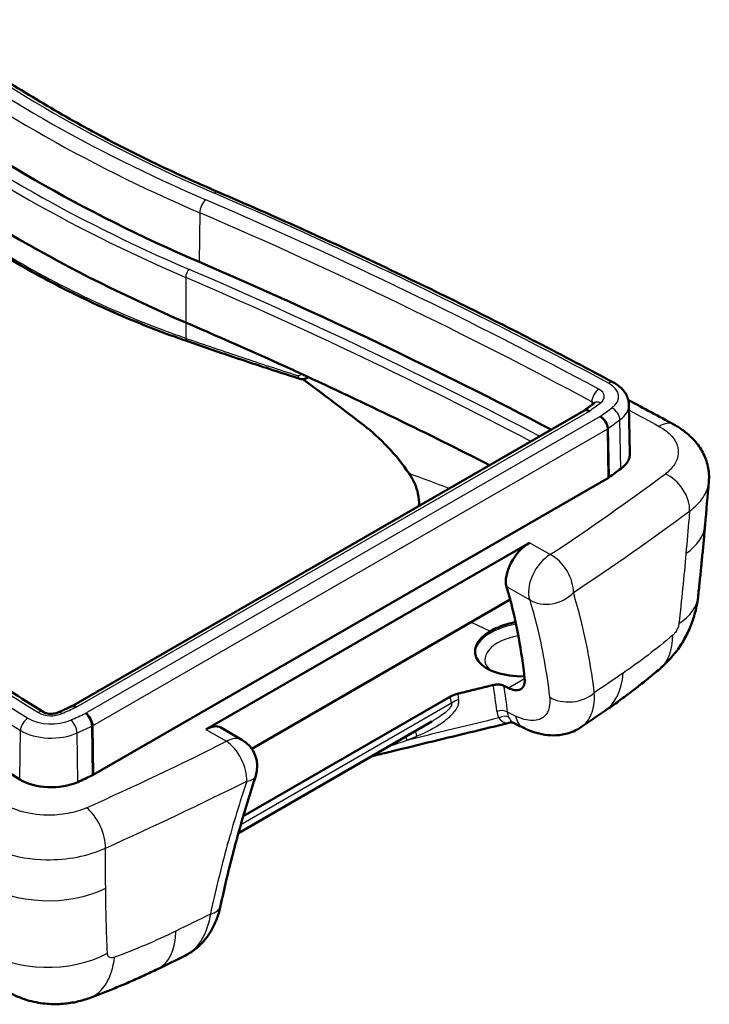
# Model space of a CAD drawing. Units: millimetres. Extents: x 1 to 593, y 1 to 419.
# Drawn here: x 420 to 437, y 158 to 182 of the extents above; entities that cross this region are included whole.
import ezdxf

# ---------------------------------------------------------------- set-up
doc = ezdxf.new("R2010")
doc.units = ezdxf.units.MM
doc.layers.add('Sichtbar (ISO)', color=7, linetype='Continuous', lineweight=50)
doc.layers.add('Sichtbar schmal (ISO)', color=1, linetype='Continuous', lineweight=25)

msp = doc.modelspace()

# ---------------------------------------------------------------- linework, layer by layer
at = {"layer": 'Sichtbar (ISO)'}
for p, q in [((427.2704589, 173.392377), (427.3150597, 173.4181272)), ((435.139456, 172.7479524), (435.1648401, 171.5606508)), ((421.5354598, 165.3764722), (434.0423665, 172.5973382)), ((434.6220751, 172.1576217), (434.6410381, 170.9603599)), ((434.6410381, 170.9603599), (422.0672046, 163.7008538)), ((434.6568521, 170.97182), (434.6410381, 170.9603599)), ((432.7139698, 169.3731918), (424.8162605, 164.8134472)), ((425.9343502, 164.341383), (432.241813, 167.9829983)), ((425.7298096, 162.6974866), (430.7825825, 165.6147064)), ((430.3300674, 165.0071203), (425.6112134, 162.2826887)), ((422.0502664, 164.8992846), (422.0672046, 163.7008538)), ((425.6961104, 164.5591186), (425.1776709, 164.8584398)), ((422.0672046, 163.7008538), (422.0473552, 163.6917236))]:
    msp.add_line(p, q, dxfattribs=at)
msp.add_arc((425.3211104, 163.9095996), 0.75, 341.85382638, 60, dxfattribs=at)
for centre, major_axis, ratio, start_param, end_param in [((446.5267656, 193.1727237), (-36.6, 0), 0.5773502692, 0.6405973788, 0.930198948), ((446.5267656, 191.9479788), (-37.15, 0), 0.5773502692, 0.6405973788, 0.930198948), ((357.4732667, 124.2029856), (-112.4, 0), 0.5773502692, 3.9726312643, 4.0717916016), ((357.4732667, 122.9782407), (-111.85, 0), 0.5773502692, 4.0401787988, 4.0717916016), ((357.4732667, 122.9782407), (-111.85, 0), 0.5773502692, 3.9862853276, 4.0401787988), ((434.4353571, 172.2503507), (-0.1361466, 0.2099274), 0.6088843859, 3.9129165193, 5.4662595535), ((434.1149201, 171.5531685), (1.05, 0), 0.5773502692, 5.6162114912, 6.2955282154), ((372.634107, 199.5005722), (-79.3, 0), 0.5773502692, 2.4688698393, 2.4746188376), ((-29657.0432286, 4435.9935555), (29521.7889448, -7618.5416514), 0.8168805375, 0.1364960393, 0.1365384493), ((432.6675719, 168.7876072), (0.4200697, 0.6229168), 0.5249870856, 0.8220382891, 2.7326715253), ((503.0533527, 208.2536874), (-113.3, 0), 0.5773502692, 0.6405973788, 0.751555973), ((415.6571953, 152.819897), (13.4422298, 19.9333378), 0.5249870856, 5.8522509734, 5.8742641789), ((415.6571953, 152.819897), (13.4422298, 19.9333378), 0.5249870856, 5.7287556364, 5.8522509734), ((432.6550519, 166.7833709), (-1.2729266, -0.0924042), 0.5248338856, 5.4578005862, 7.7636858179), ((383.5142074, 171.3776597), (194.5939177, -91.7619165), 0.074935725, 1.3533975817, 1.3539824616), ((372.7578135, 191.485033), (80.8039837, 4.4931325), 0.5479652591, 5.5408866836, 5.551804604), ((421.8834848, 165.0035238), (0.1149449, -0.2222203), 0.5439696198, 0.8280180019, 2.3813610361), ((-1838.5995108, -1117.5598136), (-3167.3612978, -228.4136595), 0.5244222622, 3.8757557376, 3.875868723), ((424.7698627, 164.2278626), (0.4200697, 0.6229168), 0.5249870856, 0.0366401257, 0.8220382891), ((421.0404302, 164.0046082), (-1.05, 0), 0.5773502692, 0.751555973, 2.2377701428), ((372.634107, 199.5005722), (-79.3, 0), 0.5773502692, 2.2377701428, 2.2435191411), ((373.0053211, 190.5373243), (80.4731057, 5.2952198), 0.5403013171, 5.3568543113, 5.3675397725)]:
    msp.add_ellipse(centre, major_axis=major_axis, ratio=ratio, start_param=start_param, end_param=end_param, dxfattribs=at)
for points, knots in [([(425.1240522, 177.9338595), (424.5705499, 178.1720862), (424.0291232, 178.4195177), (422.9722524, 178.9319249), (422.4568084, 179.1969006), (421.4536451, 179.7434664), (420.965926, 180.0250564), (420.0198572, 180.6038593), (419.5615077, 180.901072), (418.6757187, 181.5100697), (418.2482794, 181.8218547), (417.8370092, 182.1403733)], [2.99679186901, 2.99679186901, 2.99679186901, 2.99679186901, 3.05471218284, 3.05471218284, 3.11263249667, 3.11263249667, 3.17055281051, 3.17055281051, 3.22847312434, 3.22847312434, 3.28639343817, 3.28639343817, 3.28639343817, 3.28639343817]), ([(416.7698389, 178.6790915), (416.9845789, 178.4893409), (417.2036919, 178.303468), (417.6503589, 177.9398662), (417.8779127, 177.7621376), (418.3411164, 177.4151775), (418.5767662, 177.2459462), (419.0557834, 176.9162915), (419.2991506, 176.7558682), (419.7931956, 176.4440943), (420.0438457, 176.2927548), (420.5526805, 175.9990066), (420.8107888, 175.8566478), (421.3339579, 175.5811917), (421.5990185, 175.4480944), (422.1356347, 175.1913444), (422.407268, 175.0676519), (422.9570932, 174.8296368), (423.2352326, 174.7153395), (423.797495, 174.4962956), (424.0816177, 174.391549), (424.3684864, 174.2916191)], [0, 0, 0, 0, 0.2143570149, 0.2143570149, 0.4287140298, 0.4287140298, 0.6430710448, 0.6430710448, 0.8574280597, 0.8574280597, 1.0717850746, 1.0717850746, 1.2861420895, 1.2861420895, 1.5004991044, 1.5004991044, 1.7148561194, 1.7148561194, 1.9292131343, 1.9292131343, 2.1435701492, 2.1435701492, 2.1435701492, 2.1435701492]), ([(434.7625428, 173.2838772), (434.1503234, 173.6141927), (433.5317776, 173.9405743), (432.2823366, 174.5853111), (431.6514415, 174.9036664), (430.377612, 175.5321962), (429.7346776, 175.8423707), (428.4370853, 176.4543883), (427.7824274, 176.7562314), (426.4617095, 177.3514396), (425.7956496, 177.6448047), (425.1240522, 177.9338595)], [0.0338421904, 0.0338421904, 0.0338421904, 0.0338421904, 0.05603390923, 0.05603390923, 0.07822562807, 0.07822562807, 0.10041734691, 0.10041734691, 0.12260906575, 0.12260906575, 0.14480078458, 0.14480078458, 0.14480078458, 0.14480078458]), ([(424.3684864, 174.2916191), (424.5535928, 174.2271379), (424.7381997, 174.163341), (425.1063737, 174.0371389), (425.2899409, 173.9747336), (425.6559955, 173.8513363), (425.838483, 173.7903444), (426.202339, 173.6697954), (426.3837076, 173.6102382), (426.7452874, 173.4925792), (426.9254987, 173.4344774), (427.1051128, 173.3771131)], [0, 0, 0, 0, 0.13896430104, 0.13896430104, 0.27792860209, 0.27792860209, 0.41689290313, 0.41689290313, 0.55585720418, 0.55585720418, 0.69482150522, 0.69482150522, 0.69482150522, 0.69482150522]), ([(427.2704589, 173.392377), (427.2591483, 173.3858468), (427.2472687, 173.3805667), (427.2234186, 173.3726042), (427.2114633, 173.3699129), (427.1882203, 173.3667218), (427.176795, 173.3661977), (427.1547615, 173.3668708), (427.1441507, 173.3680633), (427.1239052, 173.3717235), (427.1142672, 173.3741894), (427.1051128, 173.3771131)], [0.015646626137, 0.015646626137, 0.015646626137, 0.015646626137, 0.018240113154, 0.018240113154, 0.020833600172, 0.020833600172, 0.023427087189, 0.023427087189, 0.026020574206, 0.026020574206, 0.028614061224, 0.028614061224, 0.028614061224, 0.028614061224]), ([(435.139456, 172.7479524), (435.138444, 172.79529), (435.1307016, 172.842374), (435.1035115, 172.9318267), (435.0841528, 172.9741741), (435.0369624, 173.0524125), (435.0091658, 173.0883544), (434.9475402, 173.1540305), (434.9137004, 173.1837991), (434.8413895, 173.2378299), (434.8029033, 173.2621012), (434.7625428, 173.2838772)], [5.51013005196, 5.51013005196, 5.51013005196, 5.51013005196, 5.67150954108, 5.67150954108, 5.8328890302, 5.8328890302, 5.99426851933, 5.99426851933, 6.15564800845, 6.15564800845, 6.31702749757, 6.31702749757, 6.31702749757, 6.31702749757]), ([(434.0381892, 172.5949264), (434.0547482, 172.6069348), (434.0712966, 172.618948), (434.105671, 172.643928), (434.1234953, 172.6568956), (434.1591191, 172.682842), (434.1769187, 172.6958208), (434.2124928, 172.7217896), (434.2302675, 172.7347795), (434.2657921, 172.7607706), (434.2835419, 172.7737718), (434.3012793, 172.7867785)], [4.825404268188, 4.825404268188, 4.825404268188, 4.825404268188, 4.8264221222069, 4.8264221222069, 4.8275199236027, 4.8275199236027, 4.8286177249985, 4.8286177249985, 4.8297155263944, 4.8297155263944, 4.8308133277902, 4.8308133277902, 4.8308133277902, 4.8308133277902]), ([(434.3012793, 172.7867785), (434.3041302, 172.788869), (434.3057951, 172.7903857), (434.3065292, 172.7910991), (434.3066061, 172.7911803), (434.3066061, 172.7911803)], [4.83081332779, 4.83081332779, 4.83081332779, 4.83081332779, 4.96173950935, 4.96173950935, 4.99789024939, 4.99789024939, 4.99789024939, 4.99789024939]), ([(434.174428, 172.589033), (434.174019, 172.5892439), (434.17361, 172.5894533), (434.1495053, 172.6017096), (434.1260513, 172.6087051), (434.0815704, 172.611876), (434.0610436, 172.6077373), (434.0432353, 172.5978351), (434.0427998, 172.5975884), (434.0423665, 172.5973382)], [-0.000329035429, -0.000329035429, -0.000329035429, -0.000329035429, 0, 0, 0.019062668537, 0.019062668537, 0.038617354008, 0.038617354008, 0.039110096314, 0.039110096314, 0.039110096314, 0.039110096314]), ([(428.67223, 172.2401973), (428.8732318, 172.0856176), (429.0660508, 171.9108542), (429.4386692, 171.5157516), (429.6158368, 171.2949571), (429.7758678, 171.0597748)], [-0.69128937198, -0.69128937198, -0.69128937198, -0.69128937198, -0.52832780974, -0.52832780974, -0.35669847341, -0.35669847341, -0.35669847341, -0.35669847341]), ([(436.2327033, 172.2612323), (436.326892, 172.209965), (436.4181818, 172.1514965), (436.590962, 172.0181484), (436.6724794, 171.9432254), (436.8199784, 171.7753595), (436.8870576, 171.6810709), (436.9976498, 171.4721076), (437.040847, 171.3573223), (437.0924384, 171.1173247), (437.1009044, 170.9906295), (437.090172, 170.8660284)], [0, 0, 0, 0, 0.05152821512, 0.05152821512, 0.10305643024, 0.10305643024, 0.15458464537, 0.15458464537, 0.20611286049, 0.20611286049, 0.25764107561, 0.25764107561, 0.25764107561, 0.25764107561]), ([(429.7758678, 171.0597748), (429.8864459, 170.8972688), (429.9570883, 170.7330855), (430.0141198, 170.4736579), (430.0223575, 170.37166), (430.0149532, 170.2721033)], [0, 0, 0, 0, 0.1182994875, 0.1182994875, 0.19400278878, 0.19400278878, 0.19400278878, 0.19400278878]), ([(412.8702255, 170.7546577), (413.366902, 170.369994), (413.870999, 169.9884909), (414.8937863, 169.2319974), (415.4124765, 168.857007), (416.464195, 168.1137267), (416.9972233, 167.7454368), (418.0773555, 167.0157423), (418.6244594, 166.6543376), (419.7324733, 165.9385945), (420.2933833, 165.584256), (420.861058, 165.2335393)], [2.99679186901, 2.99679186901, 2.99679186901, 2.99679186901, 3.01898358784, 3.01898358784, 3.04117530668, 3.04117530668, 3.06336702552, 3.06336702552, 3.08555874436, 3.08555874436, 3.10775046319, 3.10775046319, 3.10775046319, 3.10775046319]), ([(436.8263565, 168.0477593), (436.8393446, 168.1660316), (436.8520382, 168.2841366), (436.8768366, 168.5200043), (436.8889413, 168.637767), (436.9125614, 168.8729426), (436.9240769, 168.9903555), (436.9465183, 169.2248239), (436.9574442, 169.3418794), (436.9787063, 169.5756259), (436.9890424, 169.6923168), (436.9990834, 169.8088217)], [-0.41446101873, -0.41446101873, -0.41446101873, -0.41446101873, -0.33156881499, -0.33156881499, -0.24867661124, -0.24867661124, -0.16578440749, -0.16578440749, -0.08289220375, -0.08289220375, 0, 0, 0, 0]), ([(436.8263565, 168.0477593), (436.8091343, 167.8909286), (436.7797923, 167.7519576), (436.7079937, 167.496302), (436.6648874, 167.3780789), (436.5655009, 167.1515537), (436.5092091, 167.0431836), (436.3778151, 166.8277795), (436.3040565, 166.7225767), (436.1256913, 166.5077772), (436.0212569, 166.3981908), (435.890664, 166.2882145)], [0, 0, 0, 0, 0.013871724144, 0.013871724144, 0.027743448289, 0.027743448289, 0.041615172433, 0.041615172433, 0.055486896577, 0.055486896577, 0.069358620721, 0.069358620721, 0.069358620721, 0.069358620721]), ([(432.3732095, 167.4334654), (432.3041101, 167.4197567), (432.2356025, 167.403156), (432.0127114, 167.3380396), (431.8694188, 167.2770722), (431.7560226, 167.2116029)], [1.79005143842, 1.79005143842, 1.79005143842, 1.79005143842, 1.83062228362, 1.83062228362, 1.92684217578, 1.92684217578, 1.92684217578, 1.92684217578]), ([(434.5408345, 165.2560285), (434.6327885, 165.3194429), (434.724381, 165.3839771), (434.9068039, 165.5152385), (434.9976343, 165.5819656), (435.1784955, 165.7175639), (435.2685262, 165.7864352), (435.4477519, 165.9262713), (435.5369469, 165.9972362), (435.7144664, 166.1412075), (435.802791, 166.214214), (435.890664, 166.2882145)], [0, 0, 0, 0, 0.07498881215, 0.07498881215, 0.1499776243, 0.1499776243, 0.22496643645, 0.22496643645, 0.29995524861, 0.29995524861, 0.37494406076, 0.37494406076, 0.37494406076, 0.37494406076]), ([(432.2006251, 165.8243034), (432.2522959, 165.798884), (432.3037871, 165.7815034), (432.4110516, 165.7652797), (432.4634681, 165.7737956), (432.5414581, 165.818123), (432.571787, 165.8574339), (432.5982386, 165.9511933), (432.6007861, 165.9999948), (432.5950442, 166.0520214)], [0.46944886509, 0.46944886509, 0.46944886509, 0.46944886509, 0.51297272405, 0.51297272405, 0.5694082819, 0.5694082819, 0.62694893223, 0.62694893223, 0.671333496, 0.671333496, 0.671333496, 0.671333496]), ([(432.0903491, 165.8785503), (432.0689347, 165.8890839), (432.0385203, 165.8985433), (431.9819667, 165.9083195), (431.9458763, 165.9103747), (431.8876667, 165.9075067), (431.8557431, 165.9029944), (431.8289962, 165.8964721)], [0, 0, 0, 0, 0.018511514606, 0.018511514606, 0.036977219353, 0.036977219353, 0.053504476648, 0.053504476648, 0.053504476648, 0.053504476648]), ([(430.9668192, 165.6861722), (430.9602038, 165.6845582), (430.9537366, 165.6828968), (430.8894998, 165.6656091), (430.8269693, 165.6403331), (430.7825825, 165.6147064)], [0.10702086365, 0.10702086365, 0.10702086365, 0.10702086365, 0.111109289872, 0.111109289872, 0.148772697544, 0.148772697544, 0.148772697544, 0.148772697544]), ([(420.861058, 165.2335393), (420.8672416, 165.229719), (420.875765, 165.2252052), (420.8975878, 165.2159545), (420.9111959, 165.2112257), (420.9429601, 165.2027494), (420.9613986, 165.1991162), (421.0013545, 165.194065), (421.0229864, 165.1927886), (421.0665127, 165.1931566), (421.0884021, 165.1948584), (421.1290763, 165.200835), (421.1479205, 165.2050496), (421.178095, 165.2140742), (421.1901581, 165.2186511), (421.2000996, 165.2231702)], [3.1077504632, 3.1077504632, 3.1077504632, 3.1077504632, 3.2936640816, 3.2936640816, 3.494035734, 3.494035734, 3.7114271214, 3.7114271214, 3.9416362329, 3.9416362329, 4.1762050563, 4.1762050563, 4.4049532638, 4.4049532638, 4.593964633, 4.593964633, 4.593964633, 4.593964633]), ([(421.2000996, 165.2231702), (421.2227142, 165.2334502), (421.2453191, 165.2437374), (421.290509, 165.264326), (421.3130942, 165.2746274), (421.3582446, 165.2952447), (421.38081, 165.3055604), (421.425921, 165.3262062), (421.4484666, 165.3365363), (421.493538, 165.3572107), (421.5160638, 165.367555), (421.5385797, 165.3779065)], [4.5939646329791, 4.5939646329791, 4.5939646329791, 4.5939646329791, 4.5950653075613, 4.5950653075613, 4.5961659821434, 4.5961659821434, 4.5972666567255, 4.5972666567255, 4.5983673313077, 4.5983673313077, 4.5994680058898, 4.5994680058898, 4.5994680058898, 4.5994680058898]), ([(421.6504233, 165.3582954), (421.650058, 165.3585316), (421.6496927, 165.3587663), (421.6281644, 165.37251), (421.6072181, 165.3809533), (421.5695855, 165.3865592), (421.5529941, 165.3845334), (421.5385797, 165.3779065)], [-0.077967768996, -0.077967768996, -0.077967768996, -0.077967768996, -0.077638755361, -0.077638755361, -0.058577349463, -0.058577349463, -0.041056782822, -0.041056782822, -0.041056782822, -0.041056782822]), ([(428.8573462, 164.1568444), (428.9774652, 164.1860337), (429.0975854, 164.2152216), (429.5539436, 164.3261047), (429.8901895, 164.4077899), (430.5626974, 164.5711403), (430.8989593, 164.6528054), (431.5714971, 164.816118), (431.9077731, 164.8977654), (432.2440552, 164.9794049)], [2.06724498187, 2.06724498187, 2.06724498187, 2.06724498187, 2.14403149272, 2.14403149272, 2.35896787717, 2.35896787717, 2.57390426161, 2.57390426161, 2.78884064606, 2.78884064606, 2.78884064606, 2.78884064606]), ([(432.2440552, 164.9794049), (432.2484584, 164.9804739), (432.2534777, 164.9813831), (432.264296, 164.9825106), (432.2700849, 164.9827253), (432.2818284, 164.982285), (432.2877708, 164.9816268), (432.2990624, 164.9795557), (432.304405, 164.9781464), (432.3138972, 164.9749786), (432.3180448, 164.9732261), (432.3214416, 164.9715671)], [-0.147920825192, -0.147920825192, -0.147920825192, -0.147920825192, -0.137421836859, -0.137421836859, -0.126922848527, -0.126922848527, -0.116423860194, -0.116423860194, -0.105924871862, -0.105924871862, -0.095425883529, -0.095425883529, -0.095425883529, -0.095425883529]), ([(433.9679425, 164.8650474), (433.8755644, 164.8026553), (433.7754627, 164.7555688), (433.5728375, 164.6915971), (433.4703609, 164.6745346), (433.2722108, 164.6637691), (433.1766534, 164.6698173), (432.9930144, 164.697886), (432.904338, 164.7200457), (432.7332514, 164.7764318), (432.6508082, 164.810678), (432.5712615, 164.8495387)], [0.2096827778, 0.2096827778, 0.2096827778, 0.2096827778, 0.25437811987, 0.25437811987, 0.29907346194, 0.29907346194, 0.343768804, 0.343768804, 0.38846414607, 0.38846414607, 0.43315948814, 0.43315948814, 0.43315948814, 0.43315948814]), ([(425.1757063, 160.5065775), (425.2194213, 160.7136765), (425.2659052, 160.921842), (425.3643418, 161.340037), (425.4162946, 161.5500665), (425.5255805, 161.9717147), (425.5829135, 162.1833335), (425.7028513, 162.607883), (425.765456, 162.8208136), (425.8958101, 163.2477091), (425.9635595, 163.4616738), (426.0338091, 163.6760178)], [0, 0, 0, 0, 0.15039341591, 0.15039341591, 0.30078683182, 0.30078683182, 0.45118024773, 0.45118024773, 0.60157366364, 0.60157366364, 0.75196707955, 0.75196707955, 0.75196707955, 0.75196707955]), ([(424.3045387, 159.2860782), (424.4029266, 159.3347268), (424.4941937, 159.3941768), (424.6599818, 159.5295065), (424.7346471, 159.6055409), (424.865941, 159.7677298), (424.9225228, 159.8536138), (425.0197009, 160.031336), (425.0606094, 160.1238035), (425.1283356, 160.3127687), (425.1551666, 160.4092713), (425.1757063, 160.5065775)], [0.19937465653, 0.19937465653, 0.19937465653, 0.19937465653, 0.24613662726, 0.24613662726, 0.29289859798, 0.29289859798, 0.33966056871, 0.33966056871, 0.38642253944, 0.38642253944, 0.43318451016, 0.43318451016, 0.43318451016, 0.43318451016]), ([(421.9760397, 158.252469), (422.0879774, 158.2935877), (422.1997431, 158.3359415), (422.4228688, 158.4230901), (422.5342288, 158.4678849), (422.7564818, 158.559884), (422.867375, 158.6070882), (423.0886347, 158.7038716), (423.1990013, 158.7534507), (423.4191496, 158.8549468), (423.5289313, 158.9068638), (423.6383923, 158.95993)], [0, 0, 0, 0, 0.07498881215, 0.07498881215, 0.1499776243, 0.1499776243, 0.22496643645, 0.22496643645, 0.29995524861, 0.29995524861, 0.37494406076, 0.37494406076, 0.37494406076, 0.37494406076]), ([(421.9760397, 158.252469), (421.8848492, 158.2189714), (421.7863389, 158.1887982), (421.5729866, 158.1396658), (421.4580919, 158.1207154), (421.2121372, 158.1004217), (421.0810189, 158.0990206), (420.8026478, 158.1219892), (420.6557379, 158.1465691), (420.3565194, 158.2292335), (420.204885, 158.28716), (420.0568147, 158.3633172)], [0, 0, 0, 0, 0.006581580039, 0.006581580039, 0.013163160079, 0.013163160079, 0.019744740118, 0.019744740118, 0.026326320157, 0.026326320157, 0.032907900196, 0.032907900196, 0.032907900196, 0.032907900196])]:
    msp.add_open_spline(points, degree=3, knots=knots, dxfattribs=at)
for points in [[(427.1842844, 173.3667946), (427.6841947, 172.9941411), (428.1801935, 172.6185965), (428.67223, 172.2401973)], [(436.2327033, 172.2612323), (435.8659526, 172.4608564), (435.4968824, 172.6591136), (435.1255385, 172.8559776)]]:
    msp.add_open_spline(points, degree=3, dxfattribs=at)
msp.add_rational_spline([(431.8289962, 165.8964721), (431.3902208, 165.7894756), (430.9668192, 165.6861722)], [1.00006141233, 1.00021387013, 1.00004640623], degree=2, dxfattribs=at)
at = {"layer": 'Sichtbar schmal (ISO)'}
for p, q in [((424.6670519, 177.4303971), (424.6518793, 176.2311638)), ((424.3231583, 175.8541031), (424.3231583, 174.7518327)), ((424.3231583, 174.7518327), (424.3281928, 174.3617112)), ((434.2346695, 172.8146337), (434.2335491, 172.7371837)), ((421.6504233, 165.3582954), (434.174428, 172.589033)), ((434.4353571, 172.4544748), (421.8834848, 165.207648)), ((434.4414948, 172.4589227), (434.4353571, 172.4544748)), ((434.9399023, 171.1781554), (434.9199565, 172.3747046)), ((422.0502664, 164.8992846), (434.6220751, 172.1576217)), ((434.6220751, 172.1576217), (434.636997, 172.1684353)), ((434.636997, 172.1684353), (434.6568521, 170.97182)), ((433.2188196, 169.0817166), (432.7139698, 169.3731918)), ((432.152106, 168.3037372), (432.7188196, 167.9765449)), ((431.2901074, 167.4335309), (431.7560226, 167.2116029)), ((432.5950442, 166.0520214), (432.2006251, 165.8243034)), ((430.8083149, 165.4523387), (425.6681913, 162.4846869)), ((421.8834848, 165.207648), (421.8757809, 165.2041044)), ((420.2732714, 163.590697), (420.2918191, 164.7881867)), ((422.0315367, 164.8906694), (422.0502664, 164.8992846)), ((422.0473552, 163.6917236), (422.0315367, 164.8906694)), ((424.8162605, 164.8134472), (425.3211104, 164.521972)), ((421.6899719, 163.5283045), (421.6742678, 164.7273027))]:
    msp.add_line(p, q, dxfattribs=at)
for centre, major_axis, ratio, start_param, end_param in [((446.5267656, 194.5607678), (35.9753479, 0), 0.5773502692, 3.7821900324, 4.0717916016), ((446.5267656, 194.5607678), (-36.3246521, 0), 0.5773502692, 0.6405973788, 0.930198948), ((446.5267656, 194.3602062), (36.574614, 0), 0.5773502692, 3.7821900324, 4.0717916016), ((446.5267656, 193.1727237), (-37, 0), 0.5773502692, 0.6405973788, 0.930198948), ((446.5267656, 193.0502492), (37.15, 0), 0.5773502692, 3.7821900324, 4.0717916016), ((424.8164477, 177.5425381), (-0.0988342, -0.229634), 0.4879991774, 3.8643546598, 5.417697694), ((357.4732667, 125.5910297), (-112.6753479, 0), 0.5773502692, 3.9608330074, 4.0717916016), ((425.0252179, 177.7042254), (0.0988342, 0.229634), 0.4879991774, 0, 0.7227620062), ((357.4732667, 125.5910297), (113.0246521, 0), 0.5773502692, 0.8192403538, 0.930198948), ((357.4732667, 125.3904681), (112.425386, 0), 0.5773502692, 0.8192403538, 0.930198948), ((424.4128095, 175.9235357), (-0.0593005, -0.1377804), 0.4879991774, 3.8643546598, 5.4351509865), ((357.4732667, 124.2029856), (-112, 0), 0.5773502692, 3.9727943798, 4.0717916016), ((357.4732667, 124.0805111), (111.85, 0), 0.5773502692, 0.832605731, 0.930198948), ((424.4178303, 174.4332707), (-0.0493439, -0.1416516), 0.5343439587, 5.4161540232, 6.2831853072), ((427.1507482, 173.5200026), (-0.0456354, -0.1428895), 0.5823894125, 5.3982575407, 6.2831853072), ((427.2176482, 173.5689122), (-0.1499823, -0.002302), 0.5874022231, 0.8896302039, 1.2406849841), ((434.6438343, 173.0638584), (0.1187085, 0.2200188), 0.5574846145, 0, 0.7690401372), ((434.1149201, 172.9412126), (0.7746521, 0), 0.5773502692, 5.6162114912, 7.102425661), ((434.4053376, 172.9165121), (-0.1187085, -0.2200188), 0.5574846145, 3.9106327908, 5.4639758251), ((434.1149201, 172.9412126), (0.4253479, 0), 0.5773502692, 5.6162114912, 7.102425661), ((372.634107, 200.8886163), (78.6753479, 0), 0.5773502692, 5.6105876207, 5.6162114912), ((434.1149201, 172.740651), (0.175386, 0), 0.5773502692, 0.317841848, 0.8192403538), ((434.4491148, 172.5851732), (-0.1478355, 0.2016052), 0.6415191524, 5.4311330495, 6.2831853072), ((372.634107, 200.8886163), (-79.0246521, 0), 0.5773502692, 2.4688698393, 2.4746188376), ((434.7235621, 172.4604174), (0.1478355, -0.2016052), 0.6415191524, 0.7361973617, 2.2895403959), ((434.1149201, 172.740651), (1.024614, 0), 0.5773502692, 5.6162114912, 6.2955282154), ((434.4414948, 172.2547985), (0.1466996, -0.2024333), 0.6386047831, 0.7397962754, 2.2931393097), ((372.634107, 200.6880547), (79.274614, 0), 0.5773502692, 5.6104624929, 5.6162114912), ((435.8741482, 171.6024924), (0.3585551, 0.6587399), 0.560097632, 0, 0.7710990823), ((372.634107, 199.5005722), (-80.2896489, 0), 0.5773502692, 2.4258054119, 2.4809233476), ((436.0293438, 170.4425107), (-0.447252, 0.6020512), 0.6446907517, 3.8039849988, 5.4271412031), ((503.0533527, 209.6417316), (112.6753479, 0), 0.5773502692, 3.7821900324, 3.8931486266), ((503.0533527, 209.6417316), (-113.0246521, 0), 0.5773502692, 0.6405973788, 0.751555973), ((503.0533527, 209.4411699), (113.274614, 0), 0.5773502692, 3.7821900324, 3.8931486266), ((372.634107, 198.8561506), (81.0386211, 0), 0.5773502692, 5.5673980655, 5.6225160012), ((434.7573936, 170.0020232), (2.2416898, -0.1932014), 0.5714840044, 5.6724033836, 6.2831853072), ((433.2188196, 168.4693442), (0.375, 0.6495191), 0.5773502692, 0.7853981634, 2.6960313903), ((433.2188196, 168.4693442), (0.4148251, -0.6248361), 0.6161094409, 0.6957238172, 2.3188800215), ((433.2188196, 168.4693442), (0.7173676, 0.2188236), 0.7767419039, 3.7344122177, 5.3532686707), ((434.5898017, 168.2933655), (2.2365548, -0.2456062), 0.548416045, 5.6838164601, 6.2831853072), ((432.658042, 166.7421798), (-1.2678404, -0.092035), 0.5248338856, 4.8916696238, 6.3171748794), ((432.670459, 166.5711282), (-1.0446602, -0.0758339), 0.5248338856, 4.8957408102, 6.7305273401), ((434.4413328, 168.0092431), (1.4493311, -1.7210286), 0.5872989501, 0, 0.6250039071), ((433.2634659, 167.1082784), (1.2773685, -1.8522499), 0.6348534227, 0, 0.6847898734), ((415.1896957, 153.0898081), (-11.9278273, -20.6596029), 0.5773502692, 2.4852837018, 2.5212279344), ((415.3499097, 152.9973084), (12, 20.7846097), 0.5773502692, 5.6268763554, 5.6626562354), ((433.7237559, 166.0203721), (0.7445251, 0.0904562), 0.712246157, 3.854679641, 5.4961290516), ((414.8837372, 153.2664533), (-11.4084496, -19.7600144), 0.5773502692, 2.5174854422, 2.5271311427), ((431.1618683, 165.2482145), (0.4942201, 0.0758056), 0.6625748622, 1.8251132968, 2.2614456098), ((414.9168624, 153.2473284), (11.5141042, 19.9430134), 0.5773502692, 5.6590780958, 5.667320586), ((420.7296593, 165.0208556), (0.1313987, 0.2126838), 0.5965547512, 0, 0.8029017017), ((421.0404302, 165.3926524), (0.4253479, 0), 0.5773502692, 3.8931486266, 5.3793627964), ((421.3035551, 164.9955808), (-0.1034556, 0.2275894), 0.505093896, 5.5503848187, 6.2831853072), ((372.634107, 200.8886163), (78.6753479, 0), 0.5773502692, 5.3793627964, 5.3849866669), ((432.003964, 165.1088558), (-0.2482127, -0.0298408), 0.6468693255, 3.85355616, 4.9880201738), ((389.5990627, 167.8645669), (200.6350992, -95.2837772), 0.0727161446, 1.3905963936, 1.3915922501), ((420.4744482, 164.8831595), (-0.1313987, -0.2126838), 0.5965547512, 3.9444943553, 5.4978373895), ((421.0404302, 165.3926524), (-0.7746521, 0), 0.5773502692, 0.751555973, 2.2377701428), ((372.634107, 200.8886163), (-79.0246521, 0), 0.5773502692, 2.2377701428, 2.2435191411), ((421.5196386, 164.8371286), (0.1034556, -0.2275894), 0.505093896, 0.8554491308, 2.4087921651), ((421.8757809, 164.9999802), (0.1044712, -0.227125), 0.5087736212, 0.8531845478, 2.4065275821), ((432.0508138, 164.9474744), (-0.2249405, -0.1090952), 0.6753336359, 3.6402779253, 4.7678865056), ((432.9004721, 165.5234232), (-0.3292106, -0.6738846), 0.632014563, 5.5859852575, 6.2831853072), ((421.0404302, 165.1920907), (1.024614, 0), 0.5773502692, 3.8931486266, 5.3793627964), ((372.634107, 200.6880547), (79.274614, 0), 0.5773502692, 5.3793627964, 5.3851117946), ((430.131683, 164.3545783), (-0.1933364, 0.4611085), 0.1234781332, 0.3660673853, 0.8323084675), ((372.634107, 199.5005722), (-80.2896489, 0), 0.5773502692, 2.2314656328, 2.2865835685), ((425.3211104, 163.9095996), (0.375, 0.6495191), 0.5773502692, 0, 0.7853981634), ((425.3211104, 163.9095996), (-0.3365293, 0.6702597), 0.5357945721, 3.9070958424, 5.5302520468), ((429.8920379, 164.2540955), (0.193346, -0.4611045), 0.1235720919, 3.6665370404, 3.9745484877), ((372.634107, 198.8561506), (81.0386211, 0), 0.5773502692, 5.3730582864, 5.4281762221), ((425.3211104, 163.9095996), (0.7126988, -0.2335817), 0.3928568555, 5.5936229593, 6.2831853072), ((421.9034856, 162.2869427), (-0.3070358, 0.6842726), 0.5010394209, 3.9296801925, 5.5528363969), ((420.9911418, 162.054074), (2.2499449, 0.0157503), 0.6334401702, 3.8940242088, 5.36833323), ((424.4418764, 160.6614765), (0.7338299, -0.154899), 0.4967693889, 5.5330842174, 6.2831853072), ((422.6568642, 160.9845541), (0.981528, -2.0246241), 0.5144896016, 0, 0.7729162089), ((421.0300598, 160.4646449), (2.2479932, 0.095008), 0.6491697466, 3.872173653, 5.3474255007), ((421.2002205, 160.3644833), (0.7758192, -2.1120143), 0.5554856691, 0, 0.8252090253)]:
    msp.add_ellipse(centre, major_axis=major_axis, ratio=ratio, start_param=start_param, end_param=end_param, dxfattribs=at)
for points, knots in [([(424.3281928, 174.3617112), (422.7222416, 174.9216722), (421.2055321, 175.6329359), (418.7138039, 177.1518955), (417.6890366, 177.9073055), (416.7489202, 178.7376063)], [-2.1435701492, -2.1435701492, -2.1435701492, -2.1435701492, -0.9413049773, -0.9413049773, 0, 0, 0, 0]), ([(427.0574459, 173.4500718), (426.6096702, 173.5929964), (426.158144, 173.7405357), (425.2481881, 174.044526), (424.7897587, 174.2009769), (424.3281928, 174.3617112)], [-0.69482150522, -0.69482150522, -0.69482150522, -0.69482150522, -0.34741075261, -0.34741075261, 0, 0, 0, 0]), ([(427.1242549, 173.4990231), (427.124522, 173.4816197), (427.1190529, 173.4666822), (427.101586, 173.4506244), (427.0915126, 173.4467986), (427.0729578, 173.446369), (427.0652337, 173.447586), (427.0574459, 173.4500718)], [0, 0, 0, 0, 0.012904148204, 0.012904148204, 0.022571786985, 0.022571786985, 0.028614061224, 0.028614061224, 0.028614061224, 0.028614061224]), ([(427.2704754, 173.3924262), (427.2764297, 173.3958514), (427.2819645, 173.399938), (427.2929071, 173.4101726), (427.298153, 173.4166004), (427.3027049, 173.4238177)], [-0.0156466261371, -0.0156466261371, -0.0156466261371, -0.0156466261371, -0.0129041482037, -0.0129041482037, -0.0097015809643, -0.0097015809643, -0.0097015809643, -0.0097015809643]), ([(435.8741482, 172.2148649), (435.9999526, 172.1463889), (436.1064926, 172.0639833), (436.26064, 171.8875564), (436.3116238, 171.7913058), (436.3631292, 171.5565759), (436.3345195, 171.413396), (436.1967667, 171.2009387), (436.1214723, 171.1233236), (436.0293438, 171.0548831)], [0, 0, 0, 0, 0.10373867224, 0.10373867224, 0.2053549806, 0.2053549806, 0.34948275914, 0.34948275914, 0.43956262072, 0.43956262072, 0.43956262072, 0.43956262072]), ([(436.6207185, 170.1451095), (436.7586602, 170.2448553), (436.8713894, 170.3588125), (437.0315694, 170.602639), (437.0782831, 170.7339451), (437.0898173, 170.8665347)], [-0.43956262072, -0.43956262072, -0.43956262072, -0.43956262072, -0.34948275914, -0.34948275914, -0.25764107561, -0.25764107561, -0.25764107561, -0.25764107561]), ([(436.6207185, 170.1451095), (436.6158114, 170.0887606), (436.6109039, 170.0324117), (436.5808251, 169.6870535), (436.5556476, 169.3980449), (436.5304636, 169.109037)], [0.15866578617, 0.15866578617, 0.15866578617, 0.15866578617, 0.19998712039, 0.19998712039, 0.41192131395, 0.41192131395, 0.41192131395, 0.41192131395]), ([(436.5304636, 169.109037), (436.5058385, 168.8264435), (436.4793641, 168.5425709), (436.422717, 167.9723955), (436.3925443, 167.6860926), (436.3605227, 167.3986402)], [0, 0, 0, 0, 0.20723050937, 0.20723050937, 0.41446101873, 0.41446101873, 0.41446101873, 0.41446101873]), ([(434.2949734, 165.7086387), (434.2562244, 166.0229134), (434.2093332, 166.3303259), (434.099223, 166.9301311), (434.0360039, 167.2225225), (433.9646497, 167.5068277), (433.9093068, 167.7273376), (433.8490764, 167.942967), (433.7839767, 168.1535365)], [-1.0836783606, -1.0836783606, -1.0836783606, -1.0836783606, -0.81275877045, -0.81275877045, -0.5418391803, -0.5418391803, -0.5418391803, -0.33171128105, -0.33171128105, -0.33171128105, -0.33171128105]), ([(432.7188196, 167.9765449), (432.7807016, 167.772206), (432.8379057, 167.5629855), (432.8904174, 167.3490569), (432.9581211, 167.073237), (433.0180144, 166.7896167), (433.1221353, 166.2078881), (433.166363, 165.9097811), (433.2027837, 165.6050584)], [0.33171127958, 0.33171127958, 0.33171127958, 0.33171127958, 0.5418391803, 0.5418391803, 0.5418391803, 0.81275877045, 0.81275877045, 1.0836783606, 1.0836783606, 1.0836783606, 1.0836783606]), ([(436.3605227, 167.3986402), (436.3588905, 167.3839873), (436.3560804, 167.3684684), (436.3447156, 167.3224429), (436.3332019, 167.2908036), (436.3011769, 167.2240863), (436.279076, 167.1890151), (436.2398866, 167.1412129), (436.2238966, 167.1248622), (436.2080787, 167.1115884)], [0, 0, 0, 0, 0.010563596439, 0.010563596439, 0.030601628761, 0.030601628761, 0.054452085352, 0.054452085352, 0.069358620721, 0.069358620721, 0.069358620721, 0.069358620721]), ([(436.2080787, 167.1115884), (436.009145, 166.9446504), (435.8084971, 166.7838928), (435.4044479, 166.475355), (435.2010472, 166.3275753), (434.9966276, 166.1865436)], [-0.37494406076, -0.37494406076, -0.37494406076, -0.37494406076, -0.18747203038, -0.18747203038, 0, 0, 0, 0]), ([(433.9678981, 164.8651238), (434.0260774, 164.9044677), (434.0776948, 164.9530259), (434.2014848, 165.1140998), (434.2552466, 165.2451868), (434.2967403, 165.4948707), (434.3014156, 165.5991904), (434.2949734, 165.7086387)], [-0.2096827778, -0.2096827778, -0.2096827778, -0.2096827778, -0.15699584356, -0.15699584356, -0.06038301675, -0.06038301675, 0, 0, 0, 0]), ([(429.9594306, 164.6473292), (430.0514992, 164.6860314), (430.1429174, 164.7277474), (430.3189284, 164.816551), (430.4038527, 164.863412), (430.5383561, 164.9473005), (430.5893031, 164.9815391), (430.6971971, 165.0614997), (430.753743, 165.1084041), (430.8394259, 165.1935878), (430.8712351, 165.2294748), (430.9282446, 165.3071856), (430.953204, 165.3501663), (430.9816867, 165.4251776), (430.9892161, 165.4574326), (430.9925761, 165.5085033), (430.9917353, 165.5277071), (430.9889189, 165.5460683)], [0, 0, 0, 0, 0.06036971476, 0.06036971476, 0.11836025626, 0.11836025626, 0.15502942492, 0.15502942492, 0.19911435812, 0.19911435812, 0.22872809841, 0.22872809841, 0.26054555518, 0.26054555518, 0.28413619594, 0.28413619594, 0.29888034642, 0.29888034642, 0.29888034642, 0.29888034642]), ([(430.8083149, 165.4523387), (430.8111054, 165.4440478), (430.8122368, 165.434949), (430.8104947, 165.409615), (430.804804, 165.3925169), (430.7822583, 165.350529), (430.7620089, 165.3247186), (430.7153203, 165.2756472), (430.6891103, 165.2518763), (430.6182689, 165.1933949), (430.5713228, 165.1593005), (430.4815539, 165.098859), (430.4390943, 165.0720207), (430.3739989, 165.0327471), (430.3521561, 165.0198683), (430.3301259, 165.0071461)], [-0.29888034642, -0.29888034642, -0.29888034642, -0.29888034642, -0.28413619594, -0.28413619594, -0.26054555518, -0.26054555518, -0.22872809841, -0.22872809841, -0.19911435812, -0.19911435812, -0.15502942492, -0.15502942492, -0.11836025626, -0.11836025626, -0.10012158655, -0.10012158655, -0.10012158655, -0.10012158655]), ([(433.2027837, 165.6050584), (433.2109012, 165.5371413), (433.2116742, 165.4726995), (433.1940579, 165.3193151), (433.1642653, 165.2396855), (433.0753601, 165.1234597), (433.0203917, 165.0830882), (432.8546932, 165.0208694), (432.7272626, 165.0203234), (432.5178127, 165.0775415), (432.4467379, 165.1049616), (432.3746229, 165.140388)], [0, 0, 0, 0, 0.06038301675, 0.06038301675, 0.15699584356, 0.15699584356, 0.24102166005, 0.24102166005, 0.37104065067, 0.37104065067, 0.43315948814, 0.43315948814, 0.43315948814, 0.43315948814]), ([(431.9178373, 165.2552351), (431.9212715, 165.2266704), (431.9269235, 165.1986485), (431.9426247, 165.1443842), (431.9526726, 165.1181459), (431.9647743, 165.093099)], [-0.045071457931, -0.045071457931, -0.045071457931, -0.045071457931, -0.022535728966, -0.022535728966, 0, 0, 0, 0]), ([(432.2131223, 165.1159373), (432.2039056, 165.1347039), (432.1964114, 165.1542734), (432.1850878, 165.1945719), (432.1812592, 165.2152979), (432.1792698, 165.2363458)], [0, 0, 0, 0, 0.022535728966, 0.022535728966, 0.045071457931, 0.045071457931, 0.045071457931, 0.045071457931]), ([(431.9647743, 165.093099), (431.234628, 164.915445), (430.5045141, 164.7377206), (429.756234, 164.5554686), (429.7380245, 164.5510334), (429.7198151, 164.5465982)], [-2.71781045513, -2.71781045513, -2.71781045513, -2.71781045513, -2.25111403629, -2.25111403629, -2.23947366332, -2.23947366332, -2.23947366332, -2.23947366332]), ([(431.9647743, 165.093099), (431.996934, 165.0506456), (432.0329911, 165.0184031), (432.1126601, 164.9762768), (432.1580333, 164.9681343), (432.2040847, 164.9725803), (432.2173119, 164.9738573), (432.230666, 164.9761576), (432.2441057, 164.979426)], [0, 0, 0, 0, 0.06098674616, 0.06098674616, 0.12852263304, 0.12852263304, 0.12852263304, 0.14792082519, 0.14792082519, 0.14792082519, 0.14792082519]), ([(432.3214518, 164.97164), (432.3093647, 164.9775452), (432.2969726, 164.9873963), (432.2619433, 165.0262378), (432.2380647, 165.0651507), (432.2131223, 165.1159373)], [-0.095425883529, -0.095425883529, -0.095425883529, -0.095425883529, -0.060986746156, -0.060986746156, 0, 0, 0, 0]), ([(429.7198151, 164.5465982), (429.7597506, 164.5633875), (429.7996863, 164.5801764), (429.8795581, 164.6137534), (429.9194943, 164.6305415), (429.9594306, 164.6473292)], [0, 0, 0, 0, 0.026186430413, 0.026186430413, 0.052372860826, 0.052372860826, 0.052372860826, 0.052372860826]), ([(425.8125946, 163.5512569), (425.640168, 163.0287606), (425.4822861, 162.5082406), (425.1829905, 161.4221918), (425.0448761, 160.8575602), (424.9263038, 160.2996348)], [-0.75196707955, -0.75196707955, -0.75196707955, -0.75196707955, -0.39390404341, -0.39390404341, 0, 0, 0, 0]), ([(421.9034856, 162.8993151), (421.7669693, 162.8380597), (421.6095708, 162.7899338), (421.2839442, 162.7290869), (421.111382, 162.7147819), (420.7017308, 162.7214456), (420.4610704, 162.759756), (420.1186025, 162.8709719), (419.9973265, 162.9258472), (419.8943383, 162.9889174)], [0, 0, 0, 0, 0.10373826145, 0.10373826145, 0.20535413365, 0.20535413365, 0.34948243056, 0.34948243056, 0.43956261613, 0.43956261613, 0.43956261613, 0.43956261613]), ([(419.3493679, 162.0478798), (419.5038696, 161.9505143), (419.6858, 161.8658662), (420.1995336, 161.6945125), (420.5605333, 161.635744), (421.1750061, 161.6262935), (421.4338422, 161.6487881), (421.9222573, 161.7436129), (422.1583367, 161.818403), (422.363089, 161.9134632)], [-0.43956261613, -0.43956261613, -0.43956261613, -0.43956261613, -0.34948243056, -0.34948243056, -0.20535413365, -0.20535413365, -0.10373826145, -0.10373826145, 0, 0, 0, 0]), ([(422.3713072, 160.9342443), (422.3701937, 161.0669673), (422.36908, 161.1996912), (422.3668523, 161.4651411), (422.3657383, 161.5978669), (422.3646242, 161.7305938), (422.3641125, 161.7915501), (422.3636008, 161.8525065), (422.363089, 161.9134632)], [0, 0, 0, 0, 0.10298032849, 0.10298032849, 0.20596065698, 0.20596065698, 0.20596065698, 0.25325552779, 0.25325552779, 0.25325552779, 0.25325552779]), ([(422.4132375, 159.3461713), (422.4015102, 159.6083653), (422.3921471, 159.8718422), (422.378166, 160.4012404), (422.3735479, 160.6671617), (422.3713072, 160.9342443)], [0, 0, 0, 0, 0.20723050937, 0.20723050937, 0.41446101873, 0.41446101873, 0.41446101873, 0.41446101873]), ([(424.9263038, 160.2996348), (424.9027996, 160.150213), (424.8652338, 160.0096632), (424.7267076, 159.663856), (424.5983749, 159.487308), (424.3976343, 159.337616), (424.3521054, 159.3096812), (424.3044896, 159.2861578)], [-0.43318451016, -0.43318451016, -0.43318451016, -0.43318451016, -0.3606980423, -0.3606980423, -0.23395103007, -0.23395103007, -0.19937465653, -0.19937465653, -0.19937465653, -0.19937465653]), ([(424.0868237, 159.8877654), (423.8388442, 159.7676043), (423.5896977, 159.6541058), (423.0899493, 159.4408358), (422.839348, 159.3410646), (422.5884721, 159.2483048)], [-0.37494406076, -0.37494406076, -0.37494406076, -0.37494406076, -0.18747203038, -0.18747203038, 0, 0, 0, 0]), ([(422.5884721, 159.2483048), (422.5729763, 159.2425754), (422.5575675, 159.2386684), (422.5183906, 159.2336256), (422.4957154, 159.2360798), (422.4533663, 159.2534351), (422.4352423, 159.271231), (422.4179048, 159.3100402), (422.4140746, 159.327455), (422.4132375, 159.3461713)], [0, 0, 0, 0, 0.011579530959, 0.011579530959, 0.030895447283, 0.030895447283, 0.054563948561, 0.054563948561, 0.069356761859, 0.069356761859, 0.069356761859, 0.069356761859])]:
    msp.add_open_spline(points, degree=3, knots=knots, dxfattribs=at)
for points in [[(427.1241471, 173.5060461), (427.1241831, 173.5037051), (427.124219, 173.5013641), (427.1242549, 173.4990231)], [(435.1424105, 172.6096679), (435.3873488, 172.4786703), (435.631266, 172.3470668), (435.8741482, 172.2148649)], [(430.7542053, 170.6989174), (430.4295981, 170.8203303), (430.1034754, 170.9406058), (429.7758678, 171.0597748)], [(434.9966276, 166.1865436), (434.7646483, 166.0264982), (434.5307564, 165.8671916), (434.2949734, 165.7086387)], [(429.2831631, 164.4026219), (429.4288425, 164.4504494), (429.5744428, 164.4984859), (429.7198151, 164.5465982)], [(424.9263038, 160.2996348), (424.648071, 160.1614206), (424.3682357, 160.0241266), (424.0868237, 159.8877654)]]:
    msp.add_open_spline(points, degree=3, dxfattribs=at)

doc.saveas('drawing.dxf')
